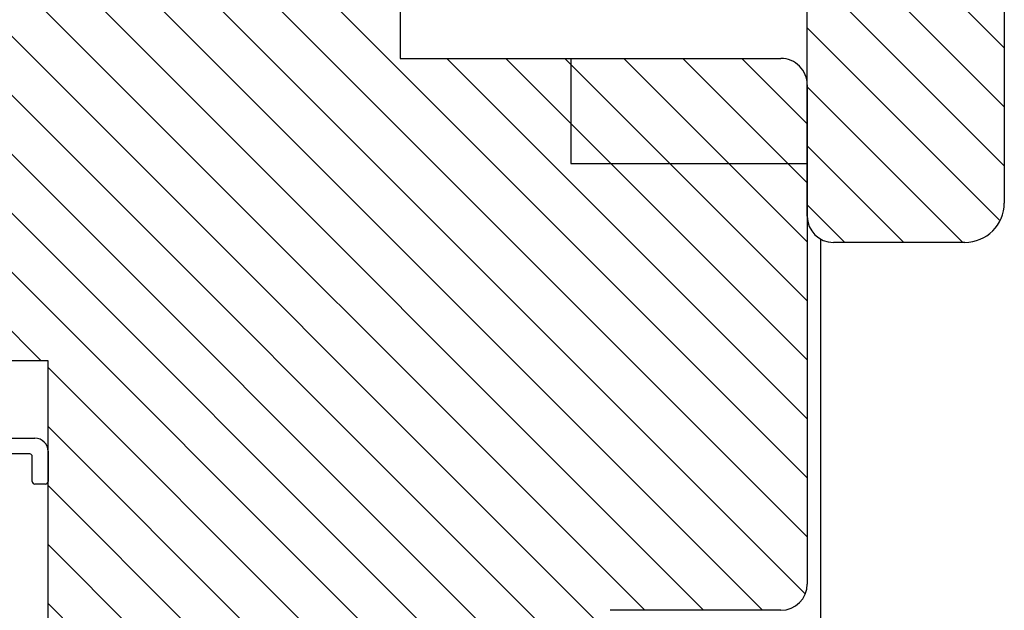
# Model space of a CAD drawing. Units: millimetres. Extents: x 187078 to 192746, y -7414 to -3314.
# Drawn here: x 191333 to 191408, y -6292 to -6247 of the extents above; entities that cross this region are included whole.
import ezdxf

# ---------------------------------------------------------------- set-up
doc = ezdxf.new("R2010")
doc.units = ezdxf.units.MM
doc.header["$LTSCALE"] = 10

# ---------------------------------------------------------------- blocks, each defined once
blk = doc.blocks.new('Baukörper - FSL-P - VS')
at = {"color": 5}
for p, q in [((192012.493, 931.882), (191965.318, 979.058)), ((192012.493, 936.372), (191969.808, 979.058)), ((192012.493, 940.862), (191974.298, 979.058)), ((192012.493, 973.151), (192012.493, 929.055)), ((191931.114, 952.055), (191985.114, 898.055)), ((191944.584, 952.055), (191997.341, 899.298)), ((191949.074, 952.055), (191997.49, 903.639)), ((191953.564, 952.055), (191997.49, 908.13)), ((191966.49, 950.055), (191966.49, 940.055)), ((191929.49, 949.189), (191982.49, 896.189)), ((191944.49, 947.659), (191994.094, 898.055)), ((191929.49, 944.699), (191982.49, 891.699)), ((191943.604, 944.055), (191989.604, 898.055)), ((191997.49, 928.055), (191997.49, 944.055)), ((192012.175, 927.71), (191997.49, 942.395)), ((191929.49, 940.209), (191982.49, 887.208)), ((191966.49, 940.055), (191995.49, 940.055)), ((191970.055, 940.055), (191997.49, 912.62)), ((191974.545, 940.055), (191997.49, 917.11)), ((191979.035, 940.055), (191997.49, 921.6)), ((191979.49, 940.055), (191979.49, 932.055)), ((191983.525, 940.055), (191997.49, 926.09)), ((191988.015, 940.055), (191997.49, 930.58)), ((191992.505, 940.055), (191997.49, 935.07)), ((191997.49, 938.055), (191997.49, 900.055)), ((192009.339, 926.055), (191997.49, 937.905)), ((191929.49, 935.718), (191982.49, 882.718)), ((192004.849, 926.055), (191997.49, 933.414)), ((191979.49, 932.055), (191997.49, 932.055)), ((191929.49, 931.228), (191978.663, 882.055)), ((192000.359, 926.055), (191997.49, 928.924)), ((191929.49, 926.738), (191939.173, 917.055)), ((191998.49, 926.323), (191998.49, 824.055)), ((192009.493, 926.055), (191999.49, 926.055)), ((191939.69, 917.055), (191929.49, 917.055)), ((191939.69, 882.055), (191939.69, 917.055)), ((191939.69, 916.538), (191974.173, 882.055)), ((191939.69, 912.048), (191969.683, 882.055)), ((191936.29, 911.155), (191938.69, 911.155)), ((191939.69, 910.155), (191939.69, 907.855)), ((191938.29, 909.955), (191936.29, 909.955)), ((191938.49, 907.855), (191938.49, 909.755)), ((191939.49, 907.655), (191938.69, 907.655)), ((191939.69, 907.558), (191965.193, 882.055)), ((191939.69, 903.068), (191960.703, 882.055)), ((191939.69, 898.578), (191956.213, 882.055)), ((191995.49, 898.055), (191982.49, 898.055))]:
    blk.add_line(p, q, dxfattribs=at)
for centre, radius, start, end in [((191995.49, 938.055), 2, 359.99997, 90), ((192009.493, 929.055), 3, 270, 360), ((191999.49, 928.055), 2, 180, 270), ((191938.69, 910.155), 1, 0, 90), ((191938.29, 909.755), 0.2, 0, 90), ((191938.69, 907.855), 0.2, 180, 270), ((191939.49, 907.855), 0.2, 270, 360), ((191995.49, 900.055), 2, 270, 359.99997)]:
    blk.add_arc(centre, radius, start, end, dxfattribs=at)

msp = doc.modelspace()

# ---------------------------------------------------------------- block references
msp.add_blockref('Baukörper - FSL-P - VS', (-604.055, -7190.207))

doc.saveas('drawing.dxf')
